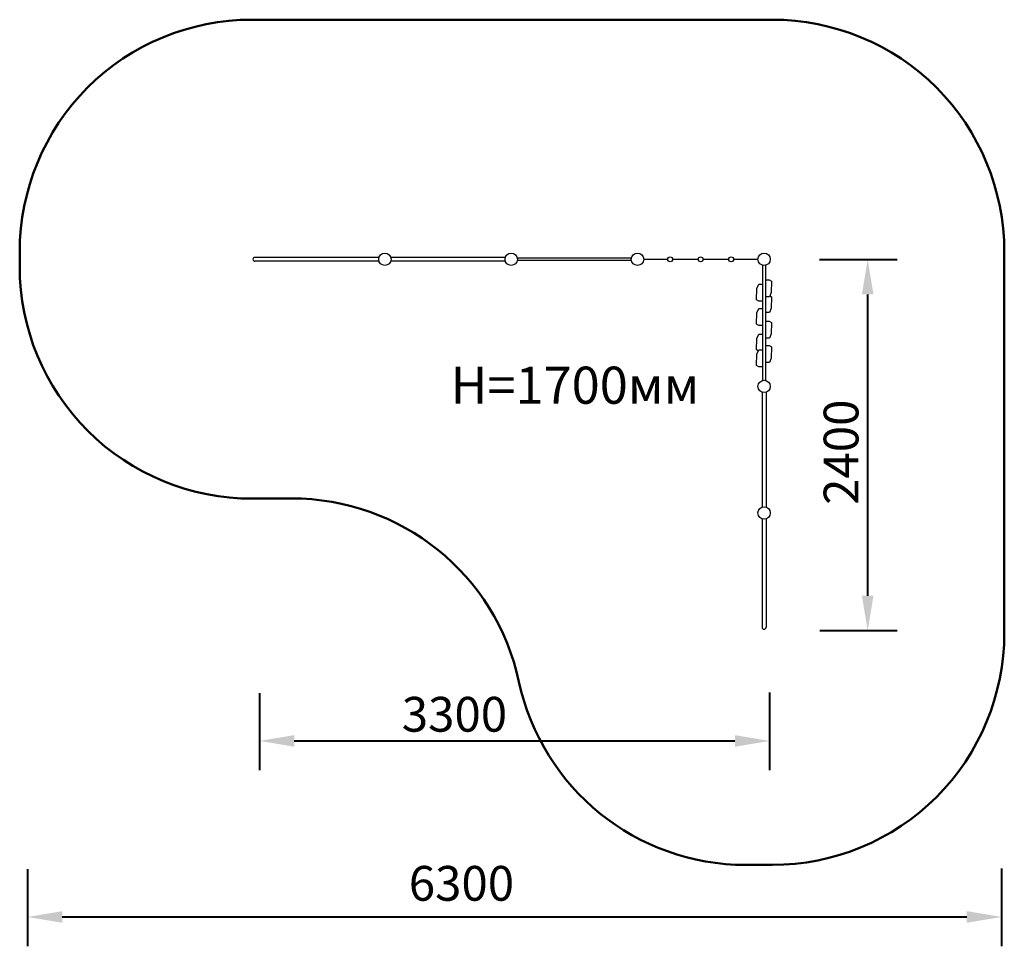
# Model space of a CAD drawing. Units: millimetres. Extents: x 166717 to 173086, y 3492 to 9487.
import ezdxf

# ---------------------------------------------------------------- set-up
doc = ezdxf.new("R2010")
doc.units = ezdxf.units.MM
doc.layers.get('0').update_dxf_attribs({"true_color": 0xc7c7c7})
doc.styles.add('TEXT', font='RUSS.shx', dxfattribs={"width": 0.7})
doc.dimstyles.new('Copy of M100', dxfattribs={"dimscale": 0.5, "dimtxt": 150, "dimasz": 50, "dimexe": 125, "dimexo": 125, "dimgap": 40, "dimtad": 1, "dimdec": 0, "dimzin": 0, "dimdsep": 46, "dimtxsty": 'TEXT', "dimcen": 0, "dimdle": 125, "dimclrd": 256, "dimclre": 256, "dimclrt": 256, "dimadec": 0, "dimazin": 0, "dimtfac": 0.002857, "dimtdec": 0, "dimtmove": 1, "dimatfit": 3, "dimfxl": 0, "dimtolj": 1, "dimtzin": 0, "dimlwd": -1, "dimlwe": -1, "dimarcsym": 0})

# ---------------------------------------------------------------- blocks, each defined once
blk = doc.blocks.new('*D35')
at = {"color": 5, "lineweight": 40, "transparency": 16777216}
for p, q in [((168267.9, 5130.4), (168267.9, 4630.4)), ((171568.1, 5133.1), (171568.1, 4630.4)), ((168492.9, 4820.4), (171343.1, 4820.4))]:
    blk.add_line(p, q, dxfattribs=at)
at = {"color": 5, "transparency": 16777216}
for points in [[(168492.9, 4857.9), (168492.9, 4782.9), (168267.9, 4820.4)], [(171343.1, 4857.9), (171343.1, 4782.9), (171568.1, 4820.4)]]:
    blk.add_solid(points, dxfattribs=at)
at = {"layer": 'Defpoints', "color": 0, "transparency": 16777216}
for p in [(168267.9, 5320.4), (171568.1, 5323.1), (171568.1, 4820.4)]:
    blk.add_point(p, dxfattribs=at)
at = {"color": 5, "lineweight": 50, "transparency": 16777216, "insert": (169529.3, 4992.8), "char_height": 225, "attachment_point": 5, "style": 'TEXT'}
blk.add_mtext('\\A1;3300', dxfattribs=at)
blk = doc.blocks.new('*D36')
at = {"color": 5, "lineweight": 40, "transparency": 16777216}
for p, q in [((166767.9, 3991.5), (166767.9, 3491.5)), ((173068.1, 3994.2), (173068.1, 3491.5)), ((166992.9, 3681.5), (172843.1, 3681.5))]:
    blk.add_line(p, q, dxfattribs=at)
at = {"color": 5, "transparency": 16777216}
for points in [[(166992.9, 3719), (166992.9, 3644), (166767.9, 3681.5)], [(172843.1, 3719), (172843.1, 3644), (173068.1, 3681.5)]]:
    blk.add_solid(points, dxfattribs=at)
at = {"layer": 'Defpoints', "color": 0, "transparency": 16777216}
for p in [(166767.9, 4181.5), (173068.1, 4184.2), (173068.1, 3681.5)]:
    blk.add_point(p, dxfattribs=at)
at = {"color": 5, "lineweight": 50, "transparency": 16777216, "insert": (169574.5, 3899), "char_height": 225, "attachment_point": 5, "style": 'TEXT'}
blk.add_mtext('\\A1;6300', dxfattribs=at)
blk = doc.blocks.new('*D37')
at = {"color": 5, "lineweight": 40, "transparency": 16777216}
for p, q in [((171889.7, 7934.6), (172392.3, 7934.6)), ((172202.3, 5759.2), (172202.3, 7709.6)), ((171892.4, 5534.2), (172392.3, 5534.2))]:
    blk.add_line(p, q, dxfattribs=at)
at = {"color": 5, "transparency": 16777216}
for points in [[(172164.8, 7709.6), (172239.8, 7709.6), (172202.3, 7934.6)], [(172164.8, 5759.2), (172239.8, 5759.2), (172202.3, 5534.2)]]:
    blk.add_solid(points, dxfattribs=at)
at = {"layer": 'Defpoints', "color": 0, "transparency": 16777216}
for p in [(171699.7, 7934.6), (172202.3, 7934.6), (171702.4, 5534.2)]:
    blk.add_point(p, dxfattribs=at)
at = {"color": 5, "lineweight": 50, "transparency": 16777216, "insert": (172030, 6688.4), "char_height": 225, "attachment_point": 5, "rotation": 90, "style": 'TEXT'}
blk.add_mtext('\\A1;2400', dxfattribs=at)

msp = doc.modelspace()

# ---------------------------------------------------------------- linework, layer by layer
for p, q in [((169041.3, 7949.3), (168238.7, 7949.3)), ((169041.2, 7924.3), (168238.7, 7924.3)), ((169858.3, 7949.3), (169117.2, 7949.3)), ((169858.3, 7924.3), (169117.3, 7924.3)), ((170674, 7944.3), (169935.6, 7944.3)), ((170673.9, 7929.3), (169935.6, 7929.3)), ((170753.2, 7936.6), (170909.1, 7936.6)), ((170940.7, 7936.6), (171105.8, 7936.6)), ((171137.4, 7936.6), (171303.2, 7936.6)), ((171334.8, 7936.6), (171492.2, 7936.6)), ((171522.6, 7897.8), (171522.6, 7153.3)), ((171540.9, 7897.6), (171540.9, 7153.5)), ((171519, 7076.6), (171519, 6333)), ((171545.4, 7076.7), (171545.4, 6333)), ((171519, 6257.5), (171519, 5556.1)), ((171545.4, 6257.5), (171545.4, 5556.1))]:
    msp.add_line(p, q)
at = {"color": 5, "lineweight": 50}
msp.add_lwpolyline([(166717.2, 7888.3), (166717.2, 7986.9, -0.414214), (168217.2, 9486.9), (171585.9, 9486.9, -0.414214), (173085.9, 7986.9), (173085.9, 5518.2, -0.414214), (171585.9, 4018.2), (171413.2, 4018.2, -0.353615), (169946.5, 5203.7, 0.354591), (168474.7, 6389.2), (168222.4, 6388.3, -0.41523)], format="xyb", close=True, dxfattribs=at)
for points in [[(171522.6, 7666.4), (171498.4, 7666.4), (171484, 7674.6), (171485, 7748.3), (171497.2, 7776.1), (171522.6, 7776.1)], [(171540.9, 7803.1), (171565.1, 7803.1), (171579.5, 7794.8), (171578.5, 7721.2), (171566.3, 7693.3), (171540.9, 7693.3)], [(171569.3, 7700.2), (171579.5, 7694.4), (171578.5, 7620.7), (171566.3, 7592.9), (171540.9, 7592.9)], [(171522.6, 7508.6), (171498.4, 7508.6), (171484, 7516.9), (171485, 7590.6), (171497.2, 7618.4), (171522.6, 7618.4)], [(171540.9, 7536.2), (171565.1, 7536.2), (171579.5, 7528), (171578.5, 7454.3), (171566.3, 7426.5), (171540.9, 7426.5)], [(171494.2, 7344.6), (171484, 7350.5), (171485, 7424.2), (171497.2, 7452), (171522.6, 7452)], [(171522.6, 7241.8), (171498.4, 7241.8), (171484, 7250), (171485, 7323.7), (171497.2, 7351.5), (171522.6, 7351.5)], [(171540.9, 7378.5), (171565.1, 7378.5), (171579.5, 7370.3), (171578.5, 7296.6), (171566.3, 7268.7), (171540.9, 7268.7)]]:
    msp.add_lwpolyline(points)
at = {"color": 33, "true_color": 0xe18f57}
for points in [[(170750.6, 7935.8, 173.9), (170750.6, 7935.8, 233.9)], [(170750.6, 7935.8, 375), (170750.6, 7935.8, 435)], [(170750.6, 7935.8, 576.1), (170750.6, 7935.8, 636.1)], [(170750.6, 7935.8, 777.1), (170750.6, 7935.8, 837.1)], [(170750.6, 7935.8, 978.2), (170750.6, 7935.8, 1038.2)], [(170750.6, 7935.8, 1179.3), (170750.6, 7935.8, 1239.3)], [(170750.6, 7935.8, 1380.3), (170750.6, 7935.8, 1440.3)]]:
    msp.add_polyline3d(points, dxfattribs=at)
for centre, radius in [((169079.3, 7936.6), 40), ((169896.3, 7936.6), 40), ((170713.2, 7936.6), 40), ((171532.2, 7936.6), 40), ((170924.9, 7936.6), 15.8), ((171121.6, 7936.6), 15.8), ((171319, 7936.6), 15.8), ((171532.2, 7114.4), 40), ((171532.2, 6295.2), 40)]:
    msp.add_circle(centre, radius)
for centre, radius, start, end in [((168238.7, 7936.8), 12.5, 90, 270), ((171532.2, 5556.1), 13.2, 180, 0)]:
    msp.add_arc(centre, radius, start, end)

# ---------------------------------------------------------------- texts
at = {"color": 5, "lineweight": 50, "insert": (169503.8, 7242), "char_height": 240, "attachment_point": 1}
msp.add_mtext_dynamic_manual_height_columns('{\\fArial Narrow|b0|i0|c0|p34;H=17\\fArial Narrow|b0|i0|c204|p34;0\\fArial Narrow|b0|i0|c0|p34;0\\fArial Narrow|b0|i0|c204|p34;мм}', width=742123.688, gutter_width=800, heights=[0], dxfattribs=at)

# ---------------------------------------------------------------- dimensions: what is measured, and where the dimension line sits
at = {"lineweight": 50}
dim = msp.add_linear_dim(base=(172202.3, 7934.6), p1=(171702.4, 5534.2), p2=(171699.7, 7934.6), angle=90, dimstyle='Copy of M100', override={"dimtxt": 450, "dimasz": 450, "dimexe": 380, "dimexo": 380, "dimgap": 120, "dimdle": 380, "dimclrd": 5, "dimclre": 5, "dimclrt": 5, "dimlwd": 40, "dimlwe": 40}, dxfattribs=at)
dim.commit()
dim.dimension.update_dxf_attribs({"geometry": '*D37', "text_midpoint": (172202.5, 6688.4), "dimtype": 160})
for base, p1, p2, picture, middle in [((171568.1, 4820.4), (168267.9, 5320.4), (171568.1, 5323.1), '*D35', (169529.3, 4820.3)), ((173068.1, 3681.5), (166767.9, 4181.5), (173068.1, 4184.2), '*D36', (169574.5, 3726.5))]:
    dim = msp.add_linear_dim(base=base, p1=p1, p2=p2, dimstyle='Copy of M100', override={"dimtxt": 450, "dimasz": 450, "dimexe": 380, "dimexo": 380, "dimgap": 120, "dimdle": 380, "dimclrd": 5, "dimclre": 5, "dimclrt": 5, "dimlwd": 40, "dimlwe": 40}, dxfattribs=at)
    dim.commit()
    dim.dimension.update_dxf_attribs({"geometry": picture, "text_midpoint": middle, "dimtype": 160})

doc.saveas('drawing.dxf')
